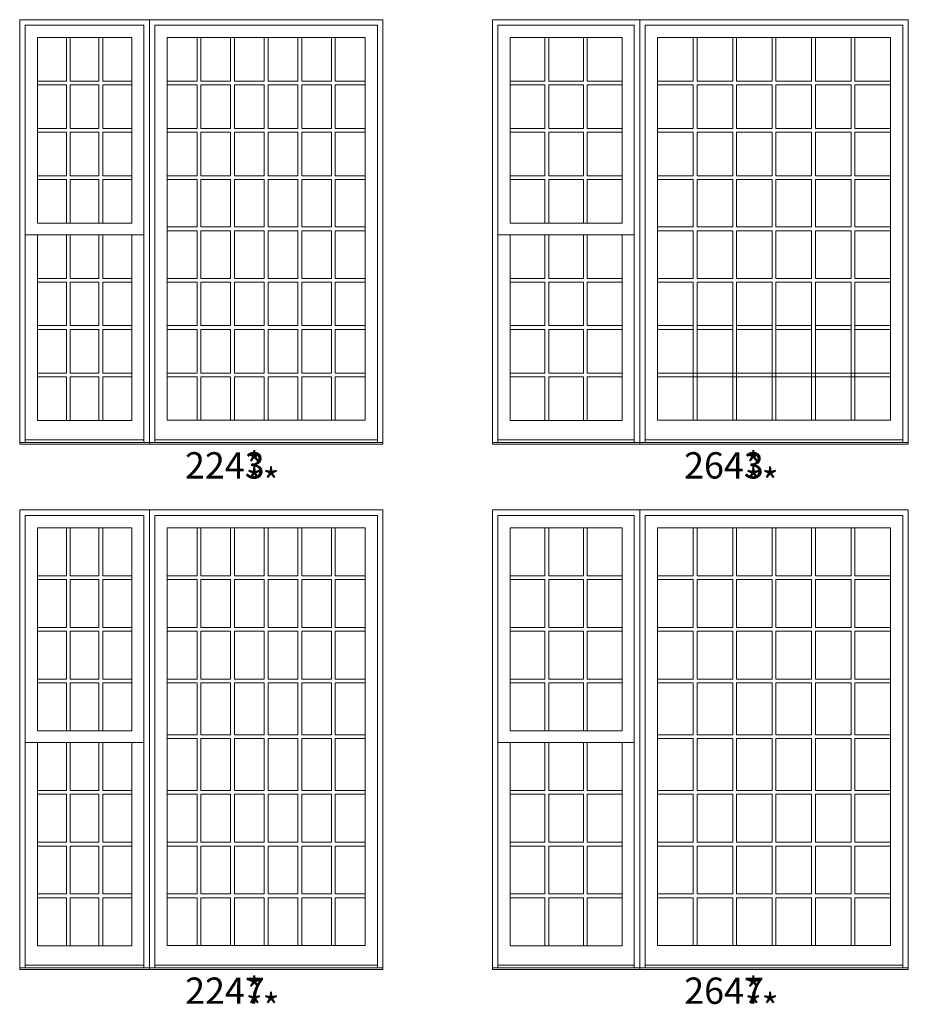
# Model space of a CAD drawing. Units: millimetres. Extents: x -118 to 6897, y -3371 to -875.
# Drawn here: x 1246 to 1448, y -3024 to -2799 of the extents above; entities that cross this region are included whole.
import ezdxf

# ---------------------------------------------------------------- set-up
doc = ezdxf.new("R2010")
doc.units = ezdxf.units.MM
doc.header["$MEASUREMENT"] = 0
doc.layers.get('0').update_dxf_attribs({"lineweight": 0})
doc.styles.get("Standard").update_dxf_attribs({"font": 'txt', "height": 40})

msp = doc.modelspace()

# ---------------------------------------------------------------- linework, layer by layer
at = {"color": 7, "linetype": 'ByBlock', "ltscale": 250}
for p, q in [((1256.16, -2803.14), (1256.16, -2813.08)), ((1257.03, -2803.14), (1257.03, -2813.08)), ((1263.61, -2803.14), (1263.61, -2813.08)), ((1264.48, -2803.14), (1264.48, -2813.08)), ((1285.98, -2803.14), (1285.98, -2813.08)), ((1286.85, -2803.14), (1286.85, -2813.08)), ((1293.65, -2803.14), (1293.65, -2813.08)), ((1294.52, -2803.14), (1294.52, -2813.08)), ((1301.32, -2803.14), (1301.32, -2813.08)), ((1302.19, -2803.14), (1302.19, -2813.08)), ((1308.99, -2803.14), (1308.99, -2813.08)), ((1309.86, -2803.14), (1309.86, -2813.08)), ((1316.67, -2803.14), (1316.67, -2813.08)), ((1317.53, -2803.14), (1317.53, -2813.08)), ((1365.37, -2803.14), (1365.37, -2813.08)), ((1366.24, -2803.14), (1366.24, -2813.08)), ((1374.17, -2803.14), (1374.17, -2813.08)), ((1375.03, -2803.14), (1375.03, -2813.08)), ((1399.21, -2803.14), (1399.21, -2813.08)), ((1400.07, -2803.14), (1400.07, -2813.08)), ((1408.21, -2803.14), (1408.21, -2813.08)), ((1409.07, -2803.14), (1409.07, -2813.08)), ((1417.21, -2803.14), (1417.21, -2813.08)), ((1418.08, -2803.14), (1418.08, -2813.08)), ((1426.21, -2803.14), (1426.21, -2813.08)), ((1427.08, -2803.14), (1427.08, -2813.08)), ((1435.21, -2803.14), (1435.21, -2813.08)), ((1436.08, -2803.14), (1436.08, -2813.08)), ((1249.57, -2813.08), (1256.16, -2813.08)), ((1257.03, -2813.08), (1263.61, -2813.08)), ((1264.48, -2813.08), (1271.07, -2813.08)), ((1279.18, -2813.08), (1285.98, -2813.08)), ((1286.85, -2813.08), (1293.65, -2813.08)), ((1294.52, -2813.08), (1301.32, -2813.08)), ((1302.19, -2813.08), (1308.99, -2813.08)), ((1309.86, -2813.08), (1316.67, -2813.08)), ((1317.53, -2813.08), (1324.34, -2813.08)), ((1357.45, -2813.08), (1365.37, -2813.08)), ((1366.24, -2813.08), (1374.17, -2813.08)), ((1375.03, -2813.08), (1382.96, -2813.08)), ((1391.07, -2813.08), (1399.21, -2813.08)), ((1400.07, -2813.08), (1408.21, -2813.08)), ((1409.07, -2813.08), (1417.21, -2813.08)), ((1418.08, -2813.08), (1426.21, -2813.08)), ((1427.08, -2813.08), (1435.21, -2813.08)), ((1436.08, -2813.08), (1444.22, -2813.08)), ((1249.57, -2813.95), (1256.16, -2813.95)), ((1256.16, -2813.95), (1256.16, -2823.88)), ((1257.03, -2813.95), (1257.03, -2823.88)), ((1257.03, -2813.95), (1263.61, -2813.95)), ((1263.61, -2813.95), (1263.61, -2823.88)), ((1264.48, -2813.95), (1264.48, -2823.88)), ((1264.48, -2813.95), (1271.07, -2813.95)), ((1279.18, -2813.95), (1285.98, -2813.95)), ((1285.98, -2813.95), (1285.98, -2823.88)), ((1286.85, -2813.95), (1286.85, -2823.88)), ((1286.85, -2813.95), (1293.65, -2813.95)), ((1293.65, -2813.95), (1293.65, -2823.88)), ((1294.52, -2813.95), (1294.52, -2823.88)), ((1294.52, -2813.95), (1301.32, -2813.95)), ((1301.32, -2813.95), (1301.32, -2823.88)), ((1302.19, -2813.95), (1302.19, -2823.88)), ((1302.19, -2813.95), (1308.99, -2813.95)), ((1308.99, -2813.95), (1308.99, -2823.88)), ((1309.86, -2813.95), (1309.86, -2823.88)), ((1309.86, -2813.95), (1316.67, -2813.95)), ((1316.67, -2813.95), (1316.67, -2823.88)), ((1317.53, -2813.95), (1317.53, -2823.88)), ((1317.53, -2813.95), (1324.34, -2813.95)), ((1357.45, -2813.95), (1365.37, -2813.95)), ((1365.37, -2813.95), (1365.37, -2823.88)), ((1366.24, -2813.95), (1366.24, -2823.88)), ((1366.24, -2813.95), (1374.17, -2813.95)), ((1374.17, -2813.95), (1374.17, -2823.88)), ((1375.03, -2813.95), (1375.03, -2823.88)), ((1375.03, -2813.95), (1382.96, -2813.95)), ((1391.07, -2813.95), (1399.21, -2813.95)), ((1399.21, -2813.95), (1399.21, -2823.88)), ((1400.07, -2813.95), (1400.07, -2823.88)), ((1400.07, -2813.95), (1408.21, -2813.95)), ((1408.21, -2813.95), (1408.21, -2823.88)), ((1409.07, -2813.95), (1409.07, -2823.88)), ((1409.07, -2813.95), (1417.21, -2813.95)), ((1417.21, -2813.95), (1417.21, -2823.88)), ((1418.08, -2813.95), (1418.08, -2823.88)), ((1418.08, -2813.95), (1426.21, -2813.95)), ((1426.21, -2813.95), (1426.21, -2823.88)), ((1427.08, -2813.95), (1427.08, -2823.88)), ((1427.08, -2813.95), (1435.21, -2813.95)), ((1435.21, -2813.95), (1435.21, -2823.88)), ((1436.08, -2813.95), (1436.08, -2823.88)), ((1436.08, -2813.95), (1444.22, -2813.95)), ((1249.57, -2823.88), (1256.16, -2823.88)), ((1257.03, -2823.88), (1263.61, -2823.88)), ((1264.48, -2823.88), (1271.07, -2823.88)), ((1279.18, -2823.88), (1285.98, -2823.88)), ((1286.85, -2823.88), (1293.65, -2823.88)), ((1294.52, -2823.88), (1301.32, -2823.88)), ((1302.19, -2823.88), (1308.99, -2823.88)), ((1309.86, -2823.88), (1316.67, -2823.88)), ((1317.53, -2823.88), (1324.34, -2823.88)), ((1357.45, -2823.88), (1365.37, -2823.88)), ((1366.24, -2823.88), (1374.17, -2823.88)), ((1375.03, -2823.88), (1382.96, -2823.88)), ((1391.07, -2823.88), (1399.21, -2823.88)), ((1400.07, -2823.88), (1408.21, -2823.88)), ((1409.07, -2823.88), (1417.21, -2823.88)), ((1418.08, -2823.88), (1426.21, -2823.88)), ((1427.08, -2823.88), (1435.21, -2823.88)), ((1436.08, -2823.88), (1444.22, -2823.88)), ((1249.57, -2824.75), (1256.16, -2824.75)), ((1256.16, -2824.75), (1256.16, -2834.69)), ((1257.03, -2824.75), (1257.03, -2834.69)), ((1257.03, -2824.75), (1263.61, -2824.75)), ((1263.61, -2824.75), (1263.61, -2834.69)), ((1264.48, -2824.75), (1264.48, -2834.69)), ((1264.48, -2824.75), (1271.07, -2824.75)), ((1279.18, -2824.75), (1285.98, -2824.75)), ((1285.98, -2824.75), (1285.98, -2834.69)), ((1286.85, -2824.75), (1286.85, -2834.69)), ((1286.85, -2824.75), (1293.65, -2824.75)), ((1293.65, -2824.75), (1293.65, -2834.69)), ((1294.52, -2824.75), (1294.52, -2834.69)), ((1294.52, -2824.75), (1301.32, -2824.75)), ((1301.32, -2824.75), (1301.32, -2834.69)), ((1302.19, -2824.75), (1302.19, -2834.69)), ((1302.19, -2824.75), (1308.99, -2824.75)), ((1308.99, -2824.75), (1308.99, -2834.69)), ((1309.86, -2824.75), (1309.86, -2834.69)), ((1309.86, -2824.75), (1316.67, -2824.75)), ((1316.67, -2824.75), (1316.67, -2834.69)), ((1317.53, -2824.75), (1317.53, -2834.69)), ((1317.53, -2824.75), (1324.34, -2824.75)), ((1357.45, -2824.75), (1365.37, -2824.75)), ((1365.37, -2824.75), (1365.37, -2834.69)), ((1366.24, -2824.75), (1366.24, -2834.69)), ((1366.24, -2824.75), (1374.17, -2824.75)), ((1374.17, -2824.75), (1374.17, -2834.69)), ((1375.03, -2824.75), (1375.03, -2834.69)), ((1375.03, -2824.75), (1382.96, -2824.75)), ((1391.07, -2824.75), (1399.21, -2824.75)), ((1399.21, -2824.75), (1399.21, -2834.69)), ((1400.07, -2824.75), (1400.07, -2834.69)), ((1400.07, -2824.75), (1408.21, -2824.75)), ((1408.21, -2824.75), (1408.21, -2834.69)), ((1409.07, -2824.75), (1409.07, -2834.69)), ((1409.07, -2824.75), (1417.21, -2824.75)), ((1417.21, -2824.75), (1417.21, -2834.69)), ((1418.08, -2824.75), (1418.08, -2834.69)), ((1418.08, -2824.75), (1426.21, -2824.75)), ((1426.21, -2824.75), (1426.21, -2834.69)), ((1427.08, -2824.75), (1427.08, -2834.69)), ((1427.08, -2824.75), (1435.21, -2824.75)), ((1435.21, -2824.75), (1435.21, -2834.69)), ((1436.08, -2824.75), (1436.08, -2834.69)), ((1436.08, -2824.75), (1444.22, -2824.75)), ((1249.57, -2834.69), (1256.16, -2834.69)), ((1249.57, -2835.56), (1256.16, -2835.56)), ((1256.16, -2835.56), (1256.16, -2845.49)), ((1257.03, -2834.69), (1263.61, -2834.69)), ((1257.03, -2835.56), (1257.03, -2845.49)), ((1257.03, -2835.56), (1263.61, -2835.56)), ((1263.61, -2835.56), (1263.61, -2845.49)), ((1264.48, -2834.69), (1271.07, -2834.69)), ((1264.48, -2835.56), (1264.48, -2845.49)), ((1264.48, -2835.56), (1271.07, -2835.56)), ((1279.18, -2834.69), (1285.98, -2834.69)), ((1279.18, -2835.56), (1285.98, -2835.56)), ((1285.98, -2835.56), (1285.98, -2846.39)), ((1286.85, -2834.69), (1293.65, -2834.69)), ((1286.85, -2835.56), (1286.85, -2846.39)), ((1286.85, -2835.56), (1293.65, -2835.56)), ((1293.65, -2835.56), (1293.65, -2846.39)), ((1294.52, -2834.69), (1301.32, -2834.69)), ((1294.52, -2835.56), (1294.52, -2846.39)), ((1294.52, -2835.56), (1301.32, -2835.56)), ((1301.32, -2835.56), (1301.32, -2846.39)), ((1302.19, -2834.69), (1308.99, -2834.69)), ((1302.19, -2835.56), (1302.19, -2846.39)), ((1302.19, -2835.56), (1308.99, -2835.56)), ((1308.99, -2835.56), (1308.99, -2846.39)), ((1309.86, -2834.69), (1316.67, -2834.69)), ((1309.86, -2835.56), (1309.86, -2846.39)), ((1309.86, -2835.56), (1316.67, -2835.56)), ((1316.67, -2835.56), (1316.67, -2846.39)), ((1317.53, -2834.69), (1324.34, -2834.69)), ((1317.53, -2835.56), (1317.53, -2846.39)), ((1317.53, -2835.56), (1324.34, -2835.56)), ((1357.45, -2834.69), (1365.37, -2834.69)), ((1357.45, -2835.56), (1365.37, -2835.56)), ((1365.37, -2835.56), (1365.37, -2845.49)), ((1366.24, -2834.69), (1374.17, -2834.69)), ((1366.24, -2835.56), (1366.24, -2845.49)), ((1366.24, -2835.56), (1374.17, -2835.56)), ((1374.17, -2835.56), (1374.17, -2845.49)), ((1375.03, -2834.69), (1382.96, -2834.69)), ((1375.03, -2835.56), (1375.03, -2845.49)), ((1375.03, -2835.56), (1382.96, -2835.56)), ((1391.07, -2834.69), (1399.21, -2834.69)), ((1391.07, -2835.56), (1399.21, -2835.56)), ((1399.21, -2835.56), (1399.21, -2846.39)), ((1400.07, -2834.69), (1408.21, -2834.69)), ((1400.07, -2835.56), (1400.07, -2846.39)), ((1400.07, -2835.56), (1408.21, -2835.56)), ((1408.21, -2835.56), (1408.21, -2846.39)), ((1409.07, -2834.69), (1417.21, -2834.69)), ((1409.07, -2835.56), (1409.07, -2846.39)), ((1409.07, -2835.56), (1417.21, -2835.56)), ((1417.21, -2835.56), (1417.21, -2846.39)), ((1418.08, -2834.69), (1426.21, -2834.69)), ((1418.08, -2835.56), (1418.08, -2846.39)), ((1418.08, -2835.56), (1426.21, -2835.56)), ((1426.21, -2835.56), (1426.21, -2846.39)), ((1427.08, -2834.69), (1435.21, -2834.69)), ((1427.08, -2835.56), (1427.08, -2846.39)), ((1427.08, -2835.56), (1435.21, -2835.56)), ((1435.21, -2835.56), (1435.21, -2846.39)), ((1436.08, -2834.69), (1444.22, -2834.69)), ((1436.08, -2835.56), (1436.08, -2846.39)), ((1436.08, -2835.56), (1444.22, -2835.56)), ((1279.18, -2846.39), (1285.98, -2846.39)), ((1286.85, -2846.39), (1293.65, -2846.39)), ((1294.52, -2846.39), (1301.32, -2846.39)), ((1302.19, -2846.39), (1308.99, -2846.39)), ((1309.86, -2846.39), (1316.67, -2846.39)), ((1317.53, -2846.39), (1324.34, -2846.39)), ((1391.07, -2846.39), (1399.21, -2846.39)), ((1400.07, -2846.39), (1408.21, -2846.39)), ((1409.07, -2846.39), (1417.21, -2846.39)), ((1418.08, -2846.39), (1426.21, -2846.39)), ((1427.08, -2846.39), (1435.21, -2846.39)), ((1436.08, -2846.39), (1444.22, -2846.39)), ((1249.57, -2848.17), (1246.78, -2848.17)), ((1256.16, -2848.17), (1256.16, -2858.11)), ((1257.03, -2848.17), (1257.03, -2858.11)), ((1263.61, -2848.17), (1263.61, -2858.11)), ((1264.48, -2848.17), (1264.48, -2858.11)), ((1271.07, -2848.17), (1273.86, -2848.17)), ((1279.18, -2847.26), (1285.98, -2847.26)), ((1285.98, -2847.26), (1285.98, -2858.11)), ((1286.85, -2847.26), (1286.85, -2858.11)), ((1286.85, -2847.26), (1293.65, -2847.26)), ((1293.65, -2847.26), (1293.65, -2858.11)), ((1294.52, -2847.26), (1294.52, -2858.11)), ((1294.52, -2847.26), (1301.32, -2847.26)), ((1301.32, -2847.26), (1301.32, -2858.11)), ((1302.19, -2847.26), (1302.19, -2858.11)), ((1302.19, -2847.26), (1308.99, -2847.26)), ((1308.99, -2847.26), (1308.99, -2858.11)), ((1309.86, -2847.26), (1309.86, -2858.11)), ((1309.86, -2847.26), (1316.67, -2847.26)), ((1316.67, -2847.26), (1316.67, -2858.11)), ((1317.53, -2847.26), (1317.53, -2858.11)), ((1317.53, -2847.26), (1324.34, -2847.26)), ((1357.45, -2848.17), (1354.65, -2848.17)), ((1365.37, -2848.17), (1365.37, -2858.11)), ((1366.24, -2848.17), (1366.24, -2858.11)), ((1374.17, -2848.17), (1374.17, -2858.11)), ((1375.03, -2848.17), (1375.03, -2858.11)), ((1382.96, -2848.17), (1385.75, -2848.17)), ((1391.07, -2847.26), (1399.21, -2847.26)), ((1399.21, -2847.26), (1399.21, -2858.11)), ((1400.07, -2847.26), (1400.07, -2858.11)), ((1400.07, -2847.26), (1408.21, -2847.26)), ((1408.21, -2847.26), (1408.21, -2858.11)), ((1409.07, -2847.26), (1409.07, -2858.11)), ((1409.07, -2847.26), (1417.21, -2847.26)), ((1417.21, -2847.26), (1417.21, -2858.11)), ((1418.08, -2847.26), (1418.08, -2858.11)), ((1418.08, -2847.26), (1426.21, -2847.26)), ((1426.21, -2847.26), (1426.21, -2858.11)), ((1427.08, -2847.26), (1427.08, -2858.11)), ((1427.08, -2847.26), (1435.21, -2847.26)), ((1435.21, -2847.26), (1435.21, -2858.11)), ((1436.08, -2847.26), (1436.08, -2858.11)), ((1436.08, -2847.26), (1444.22, -2847.26)), ((1249.57, -2858.11), (1256.16, -2858.11)), ((1249.57, -2858.98), (1256.16, -2858.98)), ((1256.16, -2858.98), (1256.16, -2868.91)), ((1257.03, -2858.11), (1263.61, -2858.11)), ((1257.03, -2858.98), (1257.03, -2868.91)), ((1257.03, -2858.98), (1263.61, -2858.98)), ((1263.61, -2858.98), (1263.61, -2868.91)), ((1264.48, -2858.11), (1271.07, -2858.11)), ((1264.48, -2858.98), (1264.48, -2868.91)), ((1264.48, -2858.98), (1271.07, -2858.98)), ((1279.18, -2858.11), (1285.98, -2858.11)), ((1279.18, -2858.98), (1285.98, -2858.98)), ((1285.98, -2858.98), (1285.98, -2868.91)), ((1286.85, -2858.11), (1293.65, -2858.11)), ((1286.85, -2858.98), (1286.85, -2868.91)), ((1286.85, -2858.98), (1293.65, -2858.98)), ((1293.65, -2858.98), (1293.65, -2868.91)), ((1294.52, -2858.11), (1301.32, -2858.11)), ((1294.52, -2858.98), (1294.52, -2868.91)), ((1294.52, -2858.98), (1301.32, -2858.98)), ((1301.32, -2858.98), (1301.32, -2868.91)), ((1302.19, -2858.11), (1308.99, -2858.11)), ((1302.19, -2858.98), (1302.19, -2868.91)), ((1302.19, -2858.98), (1308.99, -2858.98)), ((1308.99, -2858.98), (1308.99, -2868.91)), ((1309.86, -2858.11), (1316.67, -2858.11)), ((1309.86, -2858.98), (1309.86, -2868.91)), ((1309.86, -2858.98), (1316.67, -2858.98)), ((1316.67, -2858.98), (1316.67, -2868.91)), ((1317.53, -2858.11), (1324.34, -2858.11)), ((1317.53, -2858.98), (1317.53, -2868.91)), ((1317.53, -2858.98), (1324.34, -2858.98)), ((1357.45, -2858.11), (1365.37, -2858.11)), ((1357.45, -2858.98), (1365.37, -2858.98)), ((1365.37, -2858.98), (1365.37, -2868.91)), ((1366.24, -2858.11), (1374.17, -2858.11)), ((1366.24, -2858.98), (1366.24, -2868.91)), ((1366.24, -2858.98), (1374.17, -2858.98)), ((1374.17, -2858.98), (1374.17, -2868.91)), ((1375.03, -2858.11), (1382.96, -2858.11)), ((1375.03, -2858.98), (1375.03, -2868.91)), ((1375.03, -2858.98), (1382.96, -2858.98)), ((1391.07, -2858.11), (1399.21, -2858.11)), ((1391.07, -2858.98), (1399.21, -2858.98)), ((1399.21, -2858.98), (1399.21, -2890.51)), ((1400.07, -2858.11), (1408.21, -2858.11)), ((1400.07, -2858.98), (1400.07, -2890.51)), ((1400.07, -2858.98), (1408.21, -2858.98)), ((1408.21, -2858.98), (1408.21, -2890.51)), ((1409.07, -2858.11), (1417.21, -2858.11)), ((1409.07, -2858.98), (1409.07, -2890.51)), ((1409.07, -2858.98), (1417.21, -2858.98)), ((1417.21, -2858.98), (1417.21, -2890.51)), ((1418.08, -2858.11), (1426.21, -2858.11)), ((1418.08, -2858.98), (1418.08, -2890.51)), ((1418.08, -2858.98), (1426.21, -2858.98)), ((1426.21, -2858.98), (1426.21, -2890.51)), ((1427.08, -2858.11), (1435.21, -2858.11)), ((1427.08, -2858.98), (1427.08, -2890.51)), ((1427.08, -2858.98), (1435.21, -2858.98)), ((1435.21, -2858.98), (1435.21, -2890.51)), ((1436.08, -2858.11), (1444.22, -2858.11)), ((1436.08, -2858.98), (1436.08, -2890.51)), ((1436.08, -2858.98), (1444.22, -2858.98)), ((1249.57, -2868.91), (1256.16, -2868.91)), ((1257.03, -2868.91), (1263.61, -2868.91)), ((1264.48, -2868.91), (1271.07, -2868.91)), ((1279.18, -2868.91), (1285.98, -2868.91)), ((1286.85, -2868.91), (1293.65, -2868.91)), ((1294.52, -2868.91), (1301.32, -2868.91)), ((1302.19, -2868.91), (1308.99, -2868.91)), ((1309.86, -2868.91), (1316.67, -2868.91)), ((1317.53, -2868.91), (1324.34, -2868.91)), ((1357.45, -2868.91), (1365.37, -2868.91)), ((1366.24, -2868.91), (1374.17, -2868.91)), ((1375.03, -2868.91), (1382.96, -2868.91)), ((1391.07, -2868.91), (1399.21, -2868.91)), ((1400.07, -2868.91), (1408.21, -2868.91)), ((1409.07, -2868.91), (1417.21, -2868.91)), ((1418.08, -2868.91), (1426.21, -2868.91)), ((1427.08, -2868.91), (1435.21, -2868.91)), ((1436.08, -2868.91), (1444.22, -2868.91)), ((1249.57, -2869.78), (1256.16, -2869.78)), ((1256.16, -2869.78), (1256.16, -2879.72)), ((1257.03, -2869.78), (1257.03, -2879.72)), ((1257.03, -2869.78), (1263.61, -2869.78)), ((1263.61, -2869.78), (1263.61, -2879.72)), ((1264.48, -2869.78), (1264.48, -2879.72)), ((1264.48, -2869.78), (1271.07, -2869.78)), ((1279.18, -2869.78), (1285.98, -2869.78)), ((1285.98, -2869.78), (1285.98, -2879.72)), ((1286.85, -2869.78), (1286.85, -2879.72)), ((1286.85, -2869.78), (1293.65, -2869.78)), ((1293.65, -2869.78), (1293.65, -2879.72)), ((1294.52, -2869.78), (1294.52, -2879.72)), ((1294.52, -2869.78), (1301.32, -2869.78)), ((1301.32, -2869.78), (1301.32, -2879.72)), ((1302.19, -2869.78), (1302.19, -2879.72)), ((1302.19, -2869.78), (1308.99, -2869.78)), ((1308.99, -2869.78), (1308.99, -2879.72)), ((1309.86, -2869.78), (1309.86, -2879.72)), ((1309.86, -2869.78), (1316.67, -2869.78)), ((1316.67, -2869.78), (1316.67, -2879.72)), ((1317.53, -2869.78), (1317.53, -2879.72)), ((1317.53, -2869.78), (1324.34, -2869.78)), ((1357.45, -2869.78), (1365.37, -2869.78)), ((1365.37, -2869.78), (1365.37, -2879.72)), ((1366.24, -2869.78), (1366.24, -2879.72)), ((1366.24, -2869.78), (1374.17, -2869.78)), ((1374.17, -2869.78), (1374.17, -2879.72)), ((1375.03, -2869.78), (1375.03, -2879.72)), ((1375.03, -2869.78), (1382.96, -2869.78)), ((1391.07, -2869.78), (1399.21, -2869.78)), ((1400.07, -2869.78), (1408.21, -2869.78)), ((1409.07, -2869.78), (1417.21, -2869.78)), ((1418.08, -2869.78), (1426.21, -2869.78)), ((1427.08, -2869.78), (1435.21, -2869.78)), ((1436.08, -2869.78), (1444.22, -2869.78)), ((1249.57, -2879.72), (1256.16, -2879.72)), ((1257.03, -2879.72), (1263.61, -2879.72)), ((1264.48, -2879.72), (1271.07, -2879.72)), ((1279.18, -2879.72), (1285.98, -2879.72)), ((1286.85, -2879.72), (1293.65, -2879.72)), ((1294.52, -2879.72), (1301.32, -2879.72)), ((1302.19, -2879.72), (1308.99, -2879.72)), ((1309.86, -2879.72), (1316.67, -2879.72)), ((1317.53, -2879.72), (1324.34, -2879.72)), ((1357.45, -2879.72), (1365.37, -2879.72)), ((1366.24, -2879.72), (1374.17, -2879.72)), ((1375.03, -2879.72), (1382.96, -2879.72)), ((1391.07, -2879.72), (1444.22, -2879.72)), ((1249.57, -2880.59), (1256.16, -2880.59)), ((1256.16, -2880.59), (1256.16, -2890.52)), ((1257.03, -2880.59), (1257.03, -2890.52)), ((1257.03, -2880.59), (1263.61, -2880.59)), ((1263.61, -2880.59), (1263.61, -2890.52)), ((1264.48, -2880.59), (1264.48, -2890.52)), ((1264.48, -2880.59), (1271.07, -2880.59)), ((1279.18, -2880.59), (1285.98, -2880.59)), ((1285.98, -2880.59), (1285.98, -2890.51)), ((1286.85, -2880.59), (1286.85, -2890.51)), ((1286.85, -2880.59), (1293.65, -2880.59)), ((1293.65, -2880.59), (1293.65, -2890.51)), ((1294.52, -2880.59), (1294.52, -2890.51)), ((1294.52, -2880.59), (1301.32, -2880.59)), ((1301.32, -2880.59), (1301.32, -2890.51)), ((1302.19, -2880.59), (1302.19, -2890.51)), ((1302.19, -2880.59), (1308.99, -2880.59)), ((1308.99, -2880.59), (1308.99, -2890.51)), ((1309.86, -2880.59), (1309.86, -2890.51)), ((1309.86, -2880.59), (1316.67, -2880.59)), ((1316.67, -2880.59), (1316.67, -2890.51)), ((1317.53, -2880.59), (1317.53, -2890.51)), ((1317.53, -2880.59), (1324.34, -2880.59)), ((1357.45, -2880.59), (1365.37, -2880.59)), ((1365.37, -2880.59), (1365.37, -2890.52)), ((1366.24, -2880.59), (1366.24, -2890.52)), ((1366.24, -2880.59), (1374.17, -2880.59)), ((1374.17, -2880.59), (1374.17, -2890.52)), ((1375.03, -2880.59), (1375.03, -2890.52)), ((1375.03, -2880.59), (1382.96, -2880.59)), ((1391.07, -2880.59), (1444.22, -2880.59)), ((1273.86, -2894.96), (1246.78, -2894.96)), ((1327.13, -2894.96), (1276.38, -2894.96)), ((1385.75, -2894.96), (1354.65, -2894.96)), ((1447.01, -2894.96), (1388.27, -2894.96)), ((1256.16, -2915.03), (1256.16, -2925.97)), ((1257.03, -2915.03), (1257.03, -2925.97)), ((1263.61, -2915.03), (1263.61, -2925.97)), ((1264.48, -2915.03), (1264.48, -2925.97)), ((1285.98, -2915.03), (1285.98, -2925.97)), ((1286.85, -2915.03), (1286.85, -2925.97)), ((1293.65, -2915.03), (1293.65, -2925.97)), ((1294.52, -2915.03), (1294.52, -2925.97)), ((1301.32, -2915.03), (1301.32, -2925.97)), ((1302.19, -2915.03), (1302.19, -2925.97)), ((1308.99, -2915.03), (1308.99, -2925.97)), ((1309.86, -2915.03), (1309.86, -2925.97)), ((1316.67, -2915.03), (1316.67, -2925.97)), ((1317.53, -2915.03), (1317.53, -2925.97)), ((1365.37, -2915.03), (1365.37, -2925.97)), ((1366.24, -2915.03), (1366.24, -2925.97)), ((1374.17, -2915.03), (1374.17, -2925.97)), ((1375.03, -2915.03), (1375.03, -2925.97)), ((1399.21, -2915.03), (1399.21, -2925.97)), ((1400.07, -2915.03), (1400.07, -2925.97)), ((1408.21, -2915.03), (1408.21, -2925.97)), ((1409.07, -2915.03), (1409.07, -2925.97)), ((1417.21, -2915.03), (1417.21, -2925.97)), ((1418.08, -2915.03), (1418.08, -2925.97)), ((1426.21, -2915.03), (1426.21, -2925.97)), ((1427.08, -2915.03), (1427.08, -2925.97)), ((1435.21, -2915.03), (1435.21, -2925.97)), ((1436.08, -2915.03), (1436.08, -2925.97)), ((1249.57, -2925.97), (1256.16, -2925.97)), ((1249.57, -2926.83), (1256.16, -2926.83)), ((1256.16, -2926.83), (1256.16, -2937.77)), ((1257.03, -2925.97), (1263.61, -2925.97)), ((1257.03, -2926.83), (1257.03, -2937.77)), ((1257.03, -2926.83), (1263.61, -2926.83)), ((1263.61, -2926.83), (1263.61, -2937.77)), ((1264.48, -2925.97), (1271.07, -2925.97)), ((1264.48, -2926.83), (1264.48, -2937.77)), ((1264.48, -2926.83), (1271.07, -2926.83)), ((1279.18, -2925.97), (1285.98, -2925.97)), ((1279.18, -2926.83), (1285.98, -2926.83)), ((1285.98, -2926.83), (1285.98, -2937.77)), ((1286.85, -2925.97), (1293.65, -2925.97)), ((1286.85, -2926.83), (1286.85, -2937.77)), ((1286.85, -2926.83), (1293.65, -2926.83)), ((1293.65, -2926.83), (1293.65, -2937.77)), ((1294.52, -2925.97), (1301.32, -2925.97)), ((1294.52, -2926.83), (1294.52, -2937.77)), ((1294.52, -2926.83), (1301.32, -2926.83)), ((1301.32, -2926.83), (1301.32, -2937.77)), ((1302.19, -2925.97), (1308.99, -2925.97)), ((1302.19, -2926.83), (1302.19, -2937.77)), ((1302.19, -2926.83), (1308.99, -2926.83)), ((1308.99, -2926.83), (1308.99, -2937.77)), ((1309.86, -2925.97), (1316.67, -2925.97)), ((1309.86, -2926.83), (1309.86, -2937.77)), ((1309.86, -2926.83), (1316.67, -2926.83)), ((1316.67, -2926.83), (1316.67, -2937.77)), ((1317.53, -2925.97), (1324.34, -2925.97)), ((1317.53, -2926.83), (1317.53, -2937.77)), ((1317.53, -2926.83), (1324.34, -2926.83)), ((1357.45, -2925.97), (1365.37, -2925.97)), ((1357.45, -2926.83), (1365.37, -2926.83)), ((1365.37, -2926.83), (1365.37, -2937.77)), ((1366.24, -2925.97), (1374.17, -2925.97)), ((1366.24, -2926.83), (1366.24, -2937.77)), ((1366.24, -2926.83), (1374.17, -2926.83)), ((1374.17, -2926.83), (1374.17, -2937.77)), ((1375.03, -2925.97), (1382.96, -2925.97)), ((1375.03, -2926.83), (1375.03, -2937.77)), ((1375.03, -2926.83), (1382.96, -2926.83)), ((1391.07, -2925.97), (1399.21, -2925.97)), ((1391.07, -2926.83), (1399.21, -2926.83)), ((1399.21, -2926.83), (1399.21, -2937.77)), ((1400.07, -2925.97), (1408.21, -2925.97)), ((1400.07, -2926.83), (1400.07, -2937.77)), ((1400.07, -2926.83), (1408.21, -2926.83)), ((1408.21, -2926.83), (1408.21, -2937.77)), ((1409.07, -2925.97), (1417.21, -2925.97)), ((1409.07, -2926.83), (1409.07, -2937.77)), ((1409.07, -2926.83), (1417.21, -2926.83)), ((1417.21, -2926.83), (1417.21, -2937.77)), ((1418.08, -2925.97), (1426.21, -2925.97)), ((1418.08, -2926.83), (1418.08, -2937.77)), ((1418.08, -2926.83), (1426.21, -2926.83)), ((1426.21, -2926.83), (1426.21, -2937.77)), ((1427.08, -2925.97), (1435.21, -2925.97)), ((1427.08, -2926.83), (1427.08, -2937.77)), ((1427.08, -2926.83), (1435.21, -2926.83)), ((1435.21, -2926.83), (1435.21, -2937.77)), ((1436.08, -2925.97), (1444.22, -2925.97)), ((1436.08, -2926.83), (1436.08, -2937.77)), ((1436.08, -2926.83), (1444.22, -2926.83)), ((1249.57, -2937.77), (1256.16, -2937.77)), ((1249.57, -2938.64), (1256.16, -2938.64)), ((1256.16, -2938.64), (1256.16, -2949.58)), ((1257.03, -2937.77), (1263.61, -2937.77)), ((1257.03, -2938.64), (1257.03, -2949.58)), ((1257.03, -2938.64), (1263.61, -2938.64)), ((1263.61, -2938.64), (1263.61, -2949.58)), ((1264.48, -2937.77), (1271.07, -2937.77)), ((1264.48, -2938.64), (1264.48, -2949.58)), ((1264.48, -2938.64), (1271.07, -2938.64)), ((1279.18, -2937.77), (1285.98, -2937.77)), ((1279.18, -2938.64), (1285.98, -2938.64)), ((1285.98, -2938.64), (1285.98, -2949.58)), ((1286.85, -2937.77), (1293.65, -2937.77)), ((1286.85, -2938.64), (1286.85, -2949.58)), ((1286.85, -2938.64), (1293.65, -2938.64)), ((1293.65, -2938.64), (1293.65, -2949.58)), ((1294.52, -2937.77), (1301.32, -2937.77)), ((1294.52, -2938.64), (1294.52, -2949.58)), ((1294.52, -2938.64), (1301.32, -2938.64)), ((1301.32, -2938.64), (1301.32, -2949.58)), ((1302.19, -2937.77), (1308.99, -2937.77)), ((1302.19, -2938.64), (1302.19, -2949.58)), ((1302.19, -2938.64), (1308.99, -2938.64)), ((1308.99, -2938.64), (1308.99, -2949.58)), ((1309.86, -2937.77), (1316.67, -2937.77)), ((1309.86, -2938.64), (1309.86, -2949.58)), ((1309.86, -2938.64), (1316.67, -2938.64)), ((1316.67, -2938.64), (1316.67, -2949.58)), ((1317.53, -2937.77), (1324.34, -2937.77)), ((1317.53, -2938.64), (1317.53, -2949.58)), ((1317.53, -2938.64), (1324.34, -2938.64)), ((1357.45, -2937.77), (1365.37, -2937.77)), ((1357.45, -2938.64), (1365.37, -2938.64)), ((1365.37, -2938.64), (1365.37, -2949.58)), ((1366.24, -2937.77), (1374.17, -2937.77)), ((1366.24, -2938.64), (1366.24, -2949.58)), ((1366.24, -2938.64), (1374.17, -2938.64)), ((1374.17, -2938.64), (1374.17, -2949.58)), ((1375.03, -2937.77), (1382.96, -2937.77)), ((1375.03, -2938.64), (1375.03, -2949.58)), ((1375.03, -2938.64), (1382.96, -2938.64)), ((1391.07, -2937.77), (1399.21, -2937.77)), ((1391.07, -2938.64), (1399.21, -2938.64)), ((1399.21, -2938.64), (1399.21, -2949.58)), ((1400.07, -2937.77), (1408.21, -2937.77)), ((1400.07, -2938.64), (1400.07, -2949.58)), ((1400.07, -2938.64), (1408.21, -2938.64)), ((1408.21, -2938.64), (1408.21, -2949.58)), ((1409.07, -2937.77), (1417.21, -2937.77)), ((1409.07, -2938.64), (1409.07, -2949.58)), ((1409.07, -2938.64), (1417.21, -2938.64)), ((1417.21, -2938.64), (1417.21, -2949.58)), ((1418.08, -2937.77), (1426.21, -2937.77)), ((1418.08, -2938.64), (1418.08, -2949.58)), ((1418.08, -2938.64), (1426.21, -2938.64)), ((1426.21, -2938.64), (1426.21, -2949.58)), ((1427.08, -2937.77), (1435.21, -2937.77)), ((1427.08, -2938.64), (1427.08, -2949.58)), ((1427.08, -2938.64), (1435.21, -2938.64)), ((1435.21, -2938.64), (1435.21, -2949.58)), ((1436.08, -2937.77), (1444.22, -2937.77)), ((1436.08, -2938.64), (1436.08, -2949.58)), ((1436.08, -2938.64), (1444.22, -2938.64)), ((1249.57, -2949.58), (1256.16, -2949.58)), ((1257.03, -2949.58), (1263.61, -2949.58)), ((1264.48, -2949.58), (1271.07, -2949.58)), ((1279.18, -2949.58), (1285.98, -2949.58)), ((1286.85, -2949.58), (1293.65, -2949.58)), ((1294.52, -2949.58), (1301.32, -2949.58)), ((1302.19, -2949.58), (1308.99, -2949.58)), ((1309.86, -2949.58), (1316.67, -2949.58)), ((1317.53, -2949.58), (1324.34, -2949.58)), ((1357.45, -2949.58), (1365.37, -2949.58)), ((1366.24, -2949.58), (1374.17, -2949.58)), ((1375.03, -2949.58), (1382.96, -2949.58)), ((1391.07, -2949.58), (1399.21, -2949.58)), ((1400.07, -2949.58), (1408.21, -2949.58)), ((1409.07, -2949.58), (1417.21, -2949.58)), ((1418.08, -2949.58), (1426.21, -2949.58)), ((1427.08, -2949.58), (1435.21, -2949.58)), ((1436.08, -2949.58), (1444.22, -2949.58)), ((1249.57, -2950.44), (1256.16, -2950.44)), ((1256.16, -2950.44), (1256.16, -2961.38)), ((1257.03, -2950.44), (1257.03, -2961.38)), ((1257.03, -2950.44), (1263.61, -2950.44)), ((1263.61, -2950.44), (1263.61, -2961.38)), ((1264.48, -2950.44), (1264.48, -2961.38)), ((1264.48, -2950.44), (1271.07, -2950.44)), ((1279.18, -2950.44), (1285.98, -2950.44)), ((1285.98, -2950.44), (1285.98, -2962.28)), ((1286.85, -2950.44), (1286.85, -2962.28)), ((1286.85, -2950.44), (1293.65, -2950.44)), ((1293.65, -2950.44), (1293.65, -2962.28)), ((1294.52, -2950.44), (1294.52, -2962.28)), ((1294.52, -2950.44), (1301.32, -2950.44)), ((1301.32, -2950.44), (1301.32, -2962.28)), ((1302.19, -2950.44), (1302.19, -2962.28)), ((1302.19, -2950.44), (1308.99, -2950.44)), ((1308.99, -2950.44), (1308.99, -2962.28)), ((1309.86, -2950.44), (1309.86, -2962.28)), ((1309.86, -2950.44), (1316.67, -2950.44)), ((1316.67, -2950.44), (1316.67, -2962.28)), ((1317.53, -2950.44), (1317.53, -2962.28)), ((1317.53, -2950.44), (1324.34, -2950.44)), ((1357.45, -2950.44), (1365.37, -2950.44)), ((1365.37, -2950.44), (1365.37, -2961.38)), ((1366.24, -2950.44), (1366.24, -2961.38)), ((1366.24, -2950.44), (1374.17, -2950.44)), ((1374.17, -2950.44), (1374.17, -2961.38)), ((1375.03, -2950.44), (1375.03, -2961.38)), ((1375.03, -2950.44), (1382.96, -2950.44)), ((1391.07, -2950.44), (1399.21, -2950.44)), ((1399.21, -2950.44), (1399.21, -2962.28)), ((1400.07, -2950.44), (1400.07, -2962.28)), ((1400.07, -2950.44), (1408.21, -2950.44)), ((1408.21, -2950.44), (1408.21, -2962.28)), ((1409.07, -2950.44), (1409.07, -2962.28)), ((1409.07, -2950.44), (1417.21, -2950.44)), ((1417.21, -2950.44), (1417.21, -2962.28)), ((1418.08, -2950.44), (1418.08, -2962.28)), ((1418.08, -2950.44), (1426.21, -2950.44)), ((1426.21, -2950.44), (1426.21, -2962.28)), ((1427.08, -2950.44), (1427.08, -2962.28)), ((1427.08, -2950.44), (1435.21, -2950.44)), ((1435.21, -2950.44), (1435.21, -2962.28)), ((1436.08, -2950.44), (1436.08, -2962.28)), ((1436.08, -2950.44), (1444.22, -2950.44)), ((1279.18, -2962.28), (1285.98, -2962.28)), ((1279.18, -2963.14), (1285.98, -2963.14)), ((1285.98, -2963.14), (1285.98, -2974.99)), ((1286.85, -2962.28), (1293.65, -2962.28)), ((1286.85, -2963.14), (1286.85, -2974.99)), ((1286.85, -2963.14), (1293.65, -2963.14)), ((1293.65, -2963.14), (1293.65, -2974.99)), ((1294.52, -2962.28), (1301.32, -2962.28)), ((1294.52, -2963.14), (1294.52, -2974.99)), ((1294.52, -2963.14), (1301.32, -2963.14)), ((1301.32, -2963.14), (1301.32, -2974.99)), ((1302.19, -2962.28), (1308.99, -2962.28)), ((1302.19, -2963.14), (1302.19, -2974.99)), ((1302.19, -2963.14), (1308.99, -2963.14)), ((1308.99, -2963.14), (1308.99, -2974.99)), ((1309.86, -2962.28), (1316.67, -2962.28)), ((1309.86, -2963.14), (1309.86, -2974.99)), ((1309.86, -2963.14), (1316.67, -2963.14)), ((1316.67, -2963.14), (1316.67, -2974.99)), ((1317.53, -2962.28), (1324.34, -2962.28)), ((1317.53, -2963.14), (1317.53, -2974.99)), ((1317.53, -2963.14), (1324.34, -2963.14)), ((1391.07, -2962.28), (1399.21, -2962.28)), ((1391.07, -2963.14), (1399.21, -2963.14)), ((1399.21, -2963.14), (1399.21, -2974.99)), ((1400.07, -2962.28), (1408.21, -2962.28)), ((1400.07, -2963.14), (1400.07, -2974.99)), ((1400.07, -2963.14), (1408.21, -2963.14)), ((1408.21, -2963.14), (1408.21, -2974.99)), ((1409.07, -2962.28), (1417.21, -2962.28)), ((1409.07, -2963.14), (1409.07, -2974.99)), ((1409.07, -2963.14), (1417.21, -2963.14)), ((1417.21, -2963.14), (1417.21, -2974.99)), ((1418.08, -2962.28), (1426.21, -2962.28)), ((1418.08, -2963.14), (1418.08, -2974.99)), ((1418.08, -2963.14), (1426.21, -2963.14)), ((1426.21, -2963.14), (1426.21, -2974.99)), ((1427.08, -2962.28), (1435.21, -2962.28)), ((1427.08, -2963.14), (1427.08, -2974.99)), ((1427.08, -2963.14), (1435.21, -2963.14)), ((1435.21, -2963.14), (1435.21, -2974.99)), ((1436.08, -2962.28), (1444.22, -2962.28)), ((1436.08, -2963.14), (1436.08, -2974.99)), ((1436.08, -2963.14), (1444.22, -2963.14)), ((1249.57, -2964.06), (1246.78, -2964.06)), ((1256.16, -2964.06), (1256.16, -2974.99)), ((1257.03, -2964.06), (1257.03, -2974.99)), ((1263.61, -2964.06), (1263.61, -2974.99)), ((1264.48, -2964.06), (1264.48, -2974.99)), ((1271.07, -2964.06), (1273.86, -2964.06)), ((1357.45, -2964.06), (1354.65, -2964.06)), ((1365.37, -2964.06), (1365.37, -2974.99)), ((1366.24, -2964.06), (1366.24, -2974.99)), ((1374.17, -2964.06), (1374.17, -2974.99)), ((1375.03, -2964.06), (1375.03, -2974.99)), ((1382.96, -2964.06), (1385.75, -2964.06)), ((1249.57, -2974.99), (1256.16, -2974.99)), ((1249.57, -2975.86), (1256.16, -2975.86)), ((1256.16, -2975.86), (1256.16, -2986.8)), ((1257.03, -2974.99), (1263.61, -2974.99)), ((1257.03, -2975.86), (1257.03, -2986.8)), ((1257.03, -2975.86), (1263.61, -2975.86)), ((1263.61, -2975.86), (1263.61, -2986.8)), ((1264.48, -2974.99), (1271.07, -2974.99)), ((1264.48, -2975.86), (1264.48, -2986.8)), ((1264.48, -2975.86), (1271.07, -2975.86)), ((1279.18, -2974.99), (1285.98, -2974.99)), ((1279.18, -2975.86), (1285.98, -2975.86)), ((1285.98, -2975.86), (1285.98, -2986.8)), ((1286.85, -2974.99), (1293.65, -2974.99)), ((1286.85, -2975.86), (1286.85, -2986.8)), ((1286.85, -2975.86), (1293.65, -2975.86)), ((1293.65, -2975.86), (1293.65, -2986.8)), ((1294.52, -2974.99), (1301.32, -2974.99)), ((1294.52, -2975.86), (1294.52, -2986.8)), ((1294.52, -2975.86), (1301.32, -2975.86)), ((1301.32, -2975.86), (1301.32, -2986.8)), ((1302.19, -2974.99), (1308.99, -2974.99)), ((1302.19, -2975.86), (1302.19, -2986.8)), ((1302.19, -2975.86), (1308.99, -2975.86)), ((1308.99, -2975.86), (1308.99, -2986.8)), ((1309.86, -2974.99), (1316.67, -2974.99)), ((1309.86, -2975.86), (1309.86, -2986.8)), ((1309.86, -2975.86), (1316.67, -2975.86)), ((1316.67, -2975.86), (1316.67, -2986.8)), ((1317.53, -2974.99), (1324.34, -2974.99)), ((1317.53, -2975.86), (1317.53, -2986.8)), ((1317.53, -2975.86), (1324.34, -2975.86)), ((1357.45, -2974.99), (1365.37, -2974.99)), ((1357.45, -2975.86), (1365.37, -2975.86)), ((1365.37, -2975.86), (1365.37, -2986.8)), ((1366.24, -2974.99), (1374.17, -2974.99)), ((1366.24, -2975.86), (1366.24, -2986.8)), ((1366.24, -2975.86), (1374.17, -2975.86)), ((1374.17, -2975.86), (1374.17, -2986.8)), ((1375.03, -2974.99), (1382.96, -2974.99)), ((1375.03, -2975.86), (1375.03, -2986.8)), ((1375.03, -2975.86), (1382.96, -2975.86)), ((1391.07, -2974.99), (1399.21, -2974.99)), ((1391.07, -2975.86), (1399.21, -2975.86)), ((1399.21, -2975.86), (1399.21, -2986.8)), ((1400.07, -2974.99), (1408.21, -2974.99)), ((1400.07, -2975.86), (1400.07, -2986.8)), ((1400.07, -2975.86), (1408.21, -2975.86)), ((1408.21, -2975.86), (1408.21, -2986.8)), ((1409.07, -2974.99), (1417.21, -2974.99)), ((1409.07, -2975.86), (1409.07, -2986.8)), ((1409.07, -2975.86), (1417.21, -2975.86)), ((1417.21, -2975.86), (1417.21, -2986.8)), ((1418.08, -2974.99), (1426.21, -2974.99)), ((1418.08, -2975.86), (1418.08, -2986.8)), ((1418.08, -2975.86), (1426.21, -2975.86)), ((1426.21, -2975.86), (1426.21, -2986.8)), ((1427.08, -2974.99), (1435.21, -2974.99)), ((1427.08, -2975.86), (1427.08, -2986.8)), ((1427.08, -2975.86), (1435.21, -2975.86)), ((1435.21, -2975.86), (1435.21, -2986.8)), ((1436.08, -2974.99), (1444.22, -2974.99)), ((1436.08, -2975.86), (1436.08, -2986.8)), ((1436.08, -2975.86), (1444.22, -2975.86)), ((1249.57, -2986.8), (1256.16, -2986.8)), ((1249.57, -2987.66), (1256.16, -2987.66)), ((1256.16, -2987.66), (1256.16, -2998.6)), ((1257.03, -2986.8), (1263.61, -2986.8)), ((1257.03, -2987.66), (1257.03, -2998.6)), ((1257.03, -2987.66), (1263.61, -2987.66)), ((1263.61, -2987.66), (1263.61, -2998.6)), ((1264.48, -2986.8), (1271.07, -2986.8)), ((1264.48, -2987.66), (1264.48, -2998.6)), ((1264.48, -2987.66), (1271.07, -2987.66)), ((1279.18, -2986.8), (1285.98, -2986.8)), ((1279.18, -2987.66), (1285.98, -2987.66)), ((1285.98, -2987.66), (1285.98, -2998.6)), ((1286.85, -2986.8), (1293.65, -2986.8)), ((1286.85, -2987.66), (1286.85, -2998.6)), ((1286.85, -2987.66), (1293.65, -2987.66)), ((1293.65, -2987.66), (1293.65, -2998.6)), ((1294.52, -2986.8), (1301.32, -2986.8)), ((1294.52, -2987.66), (1294.52, -2998.6)), ((1294.52, -2987.66), (1301.32, -2987.66)), ((1301.32, -2987.66), (1301.32, -2998.6)), ((1302.19, -2986.8), (1308.99, -2986.8)), ((1302.19, -2987.66), (1302.19, -2998.6)), ((1302.19, -2987.66), (1308.99, -2987.66)), ((1308.99, -2987.66), (1308.99, -2998.6)), ((1309.86, -2986.8), (1316.67, -2986.8)), ((1309.86, -2987.66), (1309.86, -2998.6)), ((1309.86, -2987.66), (1316.67, -2987.66)), ((1316.67, -2987.66), (1316.67, -2998.6)), ((1317.53, -2986.8), (1324.34, -2986.8)), ((1317.53, -2987.66), (1317.53, -2998.6)), ((1317.53, -2987.66), (1324.34, -2987.66)), ((1357.45, -2986.8), (1365.37, -2986.8)), ((1357.45, -2987.66), (1365.37, -2987.66)), ((1365.37, -2987.66), (1365.37, -2998.6)), ((1366.24, -2986.8), (1374.17, -2986.8)), ((1366.24, -2987.66), (1366.24, -2998.6)), ((1366.24, -2987.66), (1374.17, -2987.66)), ((1374.17, -2987.66), (1374.17, -2998.6)), ((1375.03, -2986.8), (1382.96, -2986.8)), ((1375.03, -2987.66), (1375.03, -2998.6)), ((1375.03, -2987.66), (1382.96, -2987.66)), ((1391.07, -2986.8), (1399.21, -2986.8)), ((1391.07, -2987.66), (1399.21, -2987.66)), ((1399.21, -2987.66), (1399.21, -2998.6)), ((1400.07, -2986.8), (1408.21, -2986.8)), ((1400.07, -2987.66), (1400.07, -2998.6)), ((1400.07, -2987.66), (1408.21, -2987.66)), ((1408.21, -2987.66), (1408.21, -2998.6)), ((1409.07, -2986.8), (1417.21, -2986.8)), ((1409.07, -2987.66), (1409.07, -2998.6)), ((1409.07, -2987.66), (1417.21, -2987.66)), ((1417.21, -2987.66), (1417.21, -2998.6)), ((1418.08, -2986.8), (1426.21, -2986.8)), ((1418.08, -2987.66), (1418.08, -2998.6)), ((1418.08, -2987.66), (1426.21, -2987.66)), ((1426.21, -2987.66), (1426.21, -2998.6)), ((1427.08, -2986.8), (1435.21, -2986.8)), ((1427.08, -2987.66), (1427.08, -2998.6)), ((1427.08, -2987.66), (1435.21, -2987.66)), ((1435.21, -2987.66), (1435.21, -2998.6)), ((1436.08, -2986.8), (1444.22, -2986.8)), ((1436.08, -2987.66), (1436.08, -2998.6)), ((1436.08, -2987.66), (1444.22, -2987.66)), ((1249.57, -2998.6), (1256.16, -2998.6)), ((1249.57, -2999.47), (1256.16, -2999.47)), ((1256.16, -2999.47), (1256.16, -3010.41)), ((1257.03, -2998.6), (1263.61, -2998.6)), ((1257.03, -2999.47), (1257.03, -3010.41)), ((1257.03, -2999.47), (1263.61, -2999.47)), ((1263.61, -2999.47), (1263.61, -3010.41)), ((1264.48, -2998.6), (1271.07, -2998.6)), ((1264.48, -2999.47), (1264.48, -3010.41)), ((1264.48, -2999.47), (1271.07, -2999.47)), ((1279.18, -2998.6), (1285.98, -2998.6)), ((1279.18, -2999.47), (1285.98, -2999.47)), ((1285.98, -2999.47), (1285.98, -3010.39)), ((1286.85, -2998.6), (1293.65, -2998.6)), ((1286.85, -2999.47), (1286.85, -3010.39)), ((1286.85, -2999.47), (1293.65, -2999.47)), ((1293.65, -2999.47), (1293.65, -3010.39)), ((1294.52, -2998.6), (1301.32, -2998.6)), ((1294.52, -2999.47), (1294.52, -3010.39)), ((1294.52, -2999.47), (1301.32, -2999.47)), ((1301.32, -2999.47), (1301.32, -3010.39)), ((1302.19, -2998.6), (1308.99, -2998.6)), ((1302.19, -2999.47), (1302.19, -3010.39)), ((1302.19, -2999.47), (1308.99, -2999.47)), ((1308.99, -2999.47), (1308.99, -3010.39)), ((1309.86, -2998.6), (1316.67, -2998.6)), ((1309.86, -2999.47), (1309.86, -3010.39)), ((1309.86, -2999.47), (1316.67, -2999.47)), ((1316.67, -2999.47), (1316.67, -3010.39)), ((1317.53, -2998.6), (1324.34, -2998.6)), ((1317.53, -2999.47), (1317.53, -3010.39)), ((1317.53, -2999.47), (1324.34, -2999.47)), ((1357.45, -2998.6), (1365.37, -2998.6)), ((1357.45, -2999.47), (1365.37, -2999.47)), ((1365.37, -2999.47), (1365.37, -3010.41)), ((1366.24, -2998.6), (1374.17, -2998.6)), ((1366.24, -2999.47), (1366.24, -3010.41)), ((1366.24, -2999.47), (1374.17, -2999.47)), ((1374.17, -2999.47), (1374.17, -3010.41)), ((1375.03, -2998.6), (1382.96, -2998.6)), ((1375.03, -2999.47), (1375.03, -3010.41)), ((1375.03, -2999.47), (1382.96, -2999.47)), ((1391.07, -2998.6), (1399.21, -2998.6)), ((1391.07, -2999.47), (1399.21, -2999.47)), ((1399.21, -2999.47), (1399.21, -3010.39)), ((1400.07, -2998.6), (1408.21, -2998.6)), ((1400.07, -2999.47), (1400.07, -3010.39)), ((1400.07, -2999.47), (1408.21, -2999.47)), ((1408.21, -2999.47), (1408.21, -3010.39)), ((1409.07, -2998.6), (1417.21, -2998.6)), ((1409.07, -2999.47), (1409.07, -3010.39)), ((1409.07, -2999.47), (1417.21, -2999.47)), ((1417.21, -2999.47), (1417.21, -3010.39)), ((1418.08, -2998.6), (1426.21, -2998.6)), ((1418.08, -2999.47), (1418.08, -3010.39)), ((1418.08, -2999.47), (1426.21, -2999.47)), ((1426.21, -2999.47), (1426.21, -3010.39)), ((1427.08, -2998.6), (1435.21, -2998.6)), ((1427.08, -2999.47), (1427.08, -3010.39)), ((1427.08, -2999.47), (1435.21, -2999.47)), ((1435.21, -2999.47), (1435.21, -3010.39)), ((1436.08, -2998.6), (1444.22, -2998.6)), ((1436.08, -2999.47), (1436.08, -3010.39)), ((1436.08, -2999.47), (1444.22, -2999.47)), ((1273.86, -3014.84), (1246.78, -3014.84)), ((1327.13, -3014.84), (1276.38, -3014.84)), ((1385.75, -3014.84), (1354.65, -3014.84)), ((1447.01, -3014.84), (1388.27, -3014.84))]:
    msp.add_line(p, q, dxfattribs=at)
for points in [[(1275.12, -2895.97), (1275.12, -2799.09), (1245.52, -2799.09), (1245.52, -2895.97)], [(1328.39, -2895.97), (1328.39, -2799.09), (1275.12, -2799.09), (1275.12, -2895.97)], [(1387.01, -2895.97), (1387.01, -2799.09), (1353.39, -2799.09), (1353.39, -2895.97)], [(1448.27, -2895.97), (1448.27, -2799.09), (1387.01, -2799.09), (1387.01, -2895.97)], [(1273.86, -2895.59), (1273.86, -2800.35), (1246.78, -2800.35), (1246.78, -2895.59)], [(1327.13, -2895.59), (1327.13, -2800.35), (1276.38, -2800.35), (1276.38, -2895.59)], [(1385.75, -2895.59), (1385.75, -2800.35), (1354.65, -2800.35), (1354.65, -2895.59)], [(1447.01, -2895.59), (1447.01, -2800.35), (1388.27, -2800.35), (1388.27, -2895.59)], [(1275.12, -3015.86), (1275.12, -2910.97), (1245.52, -2910.97), (1245.52, -3015.86)], [(1328.39, -3015.86), (1328.39, -2910.97), (1275.12, -2910.97), (1275.12, -3015.86)], [(1387.01, -3015.86), (1387.01, -2910.97), (1353.39, -2910.97), (1353.39, -3015.86)], [(1448.27, -3015.86), (1448.27, -2910.97), (1387.01, -2910.97), (1387.01, -3015.86)], [(1273.86, -3015.47), (1273.86, -2912.23), (1246.78, -2912.23), (1246.78, -3015.47)], [(1327.13, -3015.47), (1327.13, -2912.23), (1276.38, -2912.23), (1276.38, -3015.47)], [(1385.75, -3015.47), (1385.75, -2912.23), (1354.65, -2912.23), (1354.65, -3015.47)], [(1447.01, -3015.47), (1447.01, -2912.23), (1388.27, -2912.23), (1388.27, -3015.47)]]:
    msp.add_lwpolyline(points, dxfattribs=at)
for points in [[(1249.57, -2803.14), (1271.07, -2803.14), (1271.07, -2845.49), (1249.57, -2845.49)], [(1279.18, -2803.14), (1324.34, -2803.14), (1324.34, -2890.51), (1279.18, -2890.51)], [(1357.45, -2803.14), (1382.96, -2803.14), (1382.96, -2845.49), (1357.45, -2845.49)], [(1391.07, -2803.14), (1444.22, -2803.14), (1444.22, -2890.51), (1391.07, -2890.51)], [(1249.57, -2848.17), (1271.07, -2848.17), (1271.07, -2890.53), (1249.57, -2890.53)], [(1357.45, -2848.17), (1382.96, -2848.17), (1382.96, -2890.53), (1357.45, -2890.53)], [(1245.52, -2895.59), (1275.12, -2895.59), (1275.12, -2895.97), (1245.52, -2895.97)], [(1275.12, -2895.59), (1328.39, -2895.59), (1328.39, -2895.97), (1275.12, -2895.97)], [(1353.39, -2895.59), (1387.01, -2895.59), (1387.01, -2895.97), (1353.39, -2895.97)], [(1387.01, -2895.59), (1448.27, -2895.59), (1448.27, -2895.97), (1387.01, -2895.97)], [(1249.57, -2915.03), (1271.07, -2915.03), (1271.07, -2961.38), (1249.57, -2961.38)], [(1279.18, -2915.03), (1324.34, -2915.03), (1324.34, -3010.39), (1279.18, -3010.39)], [(1357.45, -2915.03), (1382.96, -2915.03), (1382.96, -2961.38), (1357.45, -2961.38)], [(1391.07, -2915.03), (1444.22, -2915.03), (1444.22, -3010.39), (1391.07, -3010.39)], [(1249.57, -2964.06), (1271.07, -2964.06), (1271.07, -3010.41), (1249.57, -3010.41)], [(1357.45, -2964.06), (1382.96, -2964.06), (1382.96, -3010.41), (1357.45, -3010.41)], [(1245.52, -3015.47), (1275.12, -3015.47), (1275.12, -3015.86), (1245.52, -3015.86)], [(1275.12, -3015.47), (1328.39, -3015.47), (1328.39, -3015.86), (1275.12, -3015.86)], [(1353.39, -3015.47), (1387.01, -3015.47), (1387.01, -3015.86), (1353.39, -3015.86)], [(1387.01, -3015.47), (1448.27, -3015.47), (1448.27, -3015.86), (1387.01, -3015.86)]]:
    msp.add_lwpolyline(points, close=True, dxfattribs=at)

# ---------------------------------------------------------------- texts
at = {"color": 7, "linetype": 'ByBlock', "ltscale": 250, "char_height": 6, "attachment_point": 1}
for s, insert in [('\\pi1.04662;2243', (1276.95, -2897.79)), ('*', (1297.13, -2897.79)), ('\\pi1.04662;2643', (1390.83, -2897.79)), ('*', (1411, -2897.79)), ('**', (1297.13, -2901.55)), ('**', (1411, -2901.55)), ('\\pi1.05276;2247', (1276.95, -3017.67)), ('*', (1297.13, -3017.68)), ('\\pi1.05276;2647', (1390.83, -3017.67)), ('*', (1411, -3017.68)), ('**', (1297.13, -3021.43)), ('**', (1411, -3021.43))]:
    msp.add_mtext_dynamic_manual_height_columns(s, width=20.171, gutter_width=200, heights=[0], dxfattribs=dict(at, insert=insert))

doc.saveas('drawing.dxf')
